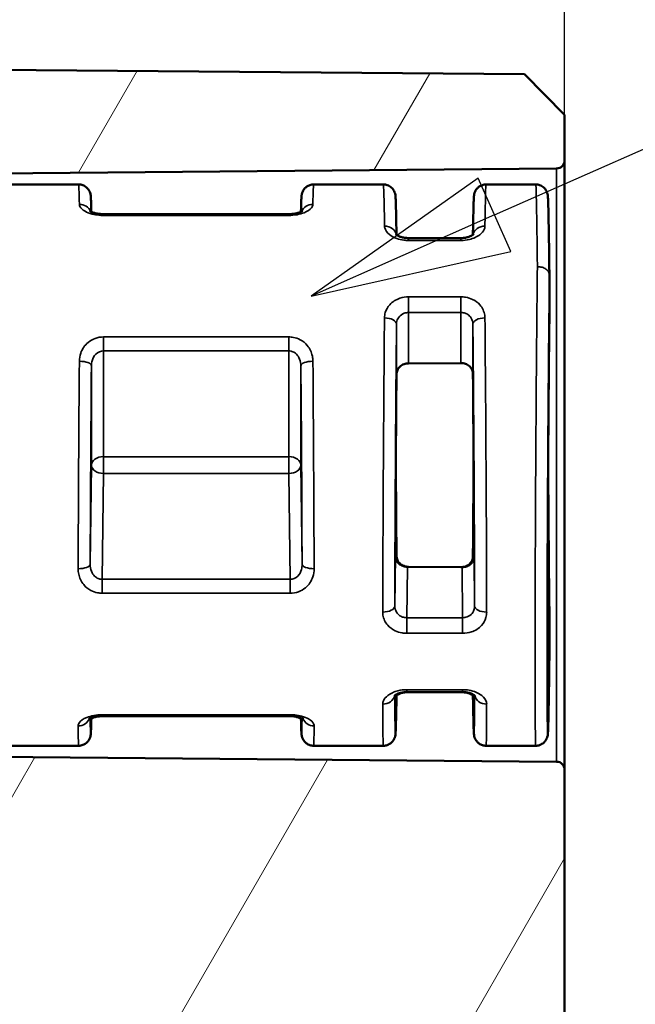
# Model space of a CAD drawing. Units: millimetres. Extents: x 32 to 1176, y 12 to 830.
# Drawn here: x 950 to 966, y 675 to 700 of the extents above; entities that cross this region are included whole.
import ezdxf

# ---------------------------------------------------------------- set-up
doc = ezdxf.new("R2010")
doc.units = ezdxf.units.MM
doc.header["$LTSCALE"] = 2
for name, color, linetype, lineweight in [('Bemaßung (ISO)', 7, 'Continuous', 25), ('Schraffur (ISO)', 7, 'Continuous', 18), ('Sichtbar (ISO)', 7, 'Continuous', 50), ('Sichtbar schmal (ISO)', 7, 'Continuous', 35), ('Symbol (ISO)', 7, 'Continuous', 25)]:
    doc.layers.add(name, color=color, linetype=linetype, lineweight=lineweight)
doc.styles.add('Notiztext (DIN)', font='isocpeur.ttf')
doc.dimstyles.new('Standard (DIN)', dxfattribs={"dimscale": 2, "dimtxt": 3.5, "dimasz": 2.5, "dimexe": 3.175, "dimexo": 0.8, "dimgap": 0.8, "dimtad": 1, "dimrnd": 1e-08, "dimtxsty": 'Notiztext (DIN)', "dimcen": 0.09, "dimdle": 10, "dimclrd": 256, "dimclre": 256, "dimclrt": 256, "dimadec": 0, "dimazin": 0, "dimtfac": 1, "dimtmove": 0, "dimatfit": 3, "dimfxl": 1, "dimtolj": 1, "dimtzin": 0, "dimlwd": -1, "dimlwe": -1, "dimarcsym": 0})

# ---------------------------------------------------------------- blocks, each defined once
blk = doc.blocks.new('*D60')
at = {"layer": 'Bemaßung (ISO)', "transparency": 16777216}
for p, q in [((799.011, 697.817), (799.011, 750.093)), ((964.011, 682.923), (964.011, 750.093)), ((804.011, 743.743), (959.011, 743.743))]:
    blk.add_line(p, q, dxfattribs=at)
for points in [[(804.011, 744.576), (804.011, 742.91), (799.011, 743.743)], [(959.011, 744.576), (959.011, 742.91), (964.011, 743.743)]]:
    blk.add_solid(points, dxfattribs=at)
at = {"layer": 'Defpoints', "color": 0, "transparency": 16777216}
for p in [(964.011, 743.743), (799.011, 696.217), (964.011, 681.323)]:
    blk.add_point(p, dxfattribs=at)
at = {"layer": 'Bemaßung (ISO)', "transparency": 16777216, "insert": (875.561, 752.343), "char_height": 7, "attachment_point": 1, "style": 'Notiztext (DIN)'}
blk.add_mtext('\\A1;130', dxfattribs=at)
blk = doc.blocks.new('*D61')
at = {"layer": 'Bemaßung (ISO)', "transparency": 16777216}
for p, q in [((934.011, 698.035), (934.011, 722.785)), ((964.011, 682.923), (964.011, 722.785)), ((959.011, 716.435), (939.011, 716.435))]:
    blk.add_line(p, q, dxfattribs=at)
for points in [[(939.011, 717.269), (939.011, 715.602), (934.011, 716.435)], [(959.011, 717.269), (959.011, 715.602), (964.011, 716.435)]]:
    blk.add_solid(points, dxfattribs=at)
at = {"layer": 'Defpoints', "color": 0, "transparency": 16777216}
for p in [(934.011, 716.435), (934.011, 696.435), (964.011, 681.323)]:
    blk.add_point(p, dxfattribs=at)
at = {"layer": 'Bemaßung (ISO)', "transparency": 16777216, "insert": (944.811, 725.035), "char_height": 7, "attachment_point": 1, "style": 'Notiztext (DIN)'}
blk.add_mtext('\\A1;30', dxfattribs=at)
blk = doc.blocks.new('Führungslinientext3')
at = {"layer": 'Symbol (ISO)'}
for p, q in [((481.133, 347.581), (507.508, 359.263)), ((480.93, 348.038), (478.847, 346.569)), ((481.335, 347.124), (480.93, 348.038)), ((481.133, 347.581), (478.847, 346.569)), ((478.847, 346.569), (481.335, 347.124))]:
    blk.add_line(p, q, dxfattribs=at)
at = {"layer": 'Symbol (ISO)', "flags": 128}
blk.add_lwpolyline([(480.93, 348.038), (478.847, 346.569), (481.335, 347.124), (480.93, 348.038)], dxfattribs=at)
at = {"layer": 'Symbol (ISO)'}
blk.add_solid([(480.93, 348.038), (478.847, 346.569), (481.335, 347.124), (480.93, 348.038)], dxfattribs=at)

msp = doc.modelspace()

# ---------------------------------------------------------------- hatches: boundary and pattern name
at = {"layer": 'Schraffur (ISO)'}
h = msp.add_hatch(dxfattribs=at)
h.set_pattern_fill('ANSI31', color=256, scale=50.8, angle=15, style=0)
h.set_pattern_definition([(60, (0, 0), (-5.49926, 3.175002), [])])
edge = h.paths.add_edge_path()
edge.add_line((934.011, 698.421), (934.011, 696.435))
edge.add_ellipse((934.311, 696.435), major_axis=(0, -0.3), ratio=1, start_angle=270, end_angle=359.5)
edge.add_line((934.309, 696.135), (938.217, 696.101))
edge.add_spline(control_points=[(938.217, 696.101), (938.252, 696.101), (938.286, 696.094), (938.352, 696.07), (938.382, 696.052), (938.439, 696.004), (938.463, 695.974), (938.499, 695.904), (938.51, 695.867), (938.514, 695.828)], knot_values=[-0.044358, -0.044358, -0.044358, -0.044358, -0.033829, -0.033829, -0.023391, -0.023391, -0.011646, -0.011646, 0, 0, 0, 0], degree=3, periodic=0)
edge.add_ellipse((938.811, 695.882), major_axis=(0, -0.424), ratio=0.707107, start_angle=280.2737, end_angle=360.3536)
edge.add_line((938.814, 695.458), (941.813, 695.495))
edge.add_ellipse((941.811, 695.778), major_axis=(0, -0.283), ratio=0.707107, start_angle=0.3536, end_angle=90)
edge.add_line((942.011, 695.778), (942.011, 695.931))
edge.add_ellipse((942.211, 695.931), major_axis=(0, 0.2), ratio=1, start_angle=0.5, end_angle=90, ccw=False)
edge.add_line((942.209, 696.131), (963.813, 696.319))
edge.add_ellipse((963.811, 696.519), major_axis=(0.2, 0.002), ratio=1, start_angle=270, end_angle=359.5)
edge.add_line((964.011, 696.519), (964.011, 697.659))
edge.add_line((964.011, 697.659), (963.011, 698.668))
edge.add_line((963.011, 698.668), (934.511, 698.917))
edge.add_line((934.511, 698.917), (934.011, 698.421))
edge = h.paths.add_edge_path()
edge.add_line((964.011, 417.186), (960.011, 417.186))
edge.add_line((960.011, 417.186), (960.011, 307.831))
edge.add_ellipse((958.011, 307.831), major_axis=(0, -2), ratio=1, start_angle=0.5, end_angle=90, ccw=False)
edge.add_line((958.029, 305.831), (931.309, 305.597))
edge.add_ellipse((931.311, 305.297), major_axis=(-0.3, -0.003), ratio=1, start_angle=270, end_angle=359.5)
edge.add_line((931.011, 305.297), (931.011, 304.745))
edge.add_ellipse((931.311, 304.745), major_axis=(0, -0.3), ratio=1, start_angle=270, end_angle=359.5)
edge.add_line((931.309, 304.445), (935.524, 304.408))
edge.add_line((935.524, 304.408), (940.024, 304.369))
edge.add_ellipse((940.011, 302.869), major_axis=(1.5, -0.013), ratio=1, start_angle=0.5, end_angle=90, ccw=False)
edge.add_line((941.511, 302.869), (941.511, 301.673))
edge.add_ellipse((940.011, 301.673), major_axis=(0, -1.5), ratio=1, start_angle=0.5, end_angle=90, ccw=False)
edge.add_line((940.024, 300.174), (935.524, 300.134))
edge.add_line((935.524, 300.134), (934.309, 300.124))
edge.add_ellipse((934.311, 299.824), major_axis=(-0.3, -0.003), ratio=1, start_angle=270, end_angle=359.5)
edge.add_line((934.011, 299.824), (934.011, 299.421))
edge.add_line((934.011, 299.421), (934.511, 298.925))
edge.add_line((934.511, 298.925), (940.511, 298.978))
edge.add_line((940.511, 298.978), (945.511, 302.486))
edge.add_line((945.511, 302.486), (945.511, 302.487))
edge.add_line((945.511, 302.487), (963.011, 302.639))
edge.add_line((963.011, 302.639), (964.011, 303.648))
edge.add_line((964.011, 303.648), (964.011, 417.186))
edge = h.paths.add_edge_path()
edge.add_line((964.011, 629.662), (960.011, 629.662))
edge.add_line((960.011, 629.662), (960.011, 672.662))
edge.add_ellipse((958.011, 672.662), major_axis=(2, -0.017), ratio=1, start_angle=0.5, end_angle=90)
edge.add_line((958.029, 674.661), (931.309, 674.895))
edge.add_ellipse((931.311, 675.195), major_axis=(0, -0.3), ratio=1, start_angle=270, end_angle=359.5, ccw=False)
edge.add_line((931.011, 675.195), (931.011, 675.747))
edge.add_ellipse((931.311, 675.747), major_axis=(-0.3, -0.003), ratio=1, start_angle=270, end_angle=359.5, ccw=False)
edge.add_line((931.309, 676.047), (935.524, 676.084))
edge.add_line((935.524, 676.084), (940.024, 676.124))
edge.add_ellipse((940.011, 677.623), major_axis=(0, -1.5), ratio=1, start_angle=0.5, end_angle=90)
edge.add_line((941.511, 677.623), (941.511, 678.819))
edge.add_ellipse((940.011, 678.819), major_axis=(1.5, -0.013), ratio=1, start_angle=0.5, end_angle=90)
edge.add_line((940.024, 680.319), (935.524, 680.358))
edge.add_line((935.524, 680.358), (934.309, 680.368))
edge.add_ellipse((934.311, 680.668), major_axis=(0, -0.3), ratio=1, start_angle=270, end_angle=359.5, ccw=False)
edge.add_line((934.011, 680.668), (934.011, 681.407))
edge.add_ellipse((934.311, 681.407), major_axis=(-0.3, -0.003), ratio=1, start_angle=270, end_angle=359.5, ccw=False)
edge.add_line((934.309, 681.707), (938.217, 681.741))
edge.add_spline(control_points=[(938.217, 681.741), (938.256, 681.741), (938.294, 681.749), (938.366, 681.779), (938.399, 681.801), (938.451, 681.854), (938.472, 681.882), (938.501, 681.946), (938.51, 681.979), (938.514, 682.014)], knot_values=[-0.044362, -0.044362, -0.044362, -0.044362, -0.032645, -0.032645, -0.020929, -0.020929, -0.01046, -0.01046, 0, 0, 0, 0], degree=3, periodic=0)
edge.add_ellipse((938.811, 681.96), major_axis=(0, 0.424), ratio=0.707107, start_angle=359.6464, end_angle=439.7263, ccw=False)
edge.add_line((938.814, 682.384), (941.813, 682.347))
edge.add_ellipse((941.811, 682.065), major_axis=(0, 0.283), ratio=0.707107, start_angle=270, end_angle=359.6464, ccw=False)
edge.add_line((942.011, 682.065), (942.011, 681.911))
edge.add_ellipse((942.211, 681.911), major_axis=(-0.2, 0.002), ratio=1, start_angle=0.5, end_angle=90)
edge.add_line((942.209, 681.711), (963.813, 681.523))
edge.add_ellipse((963.811, 681.323), major_axis=(0, 0.2), ratio=1, start_angle=270, end_angle=359.5, ccw=False)
edge.add_line((964.011, 681.323), (964.011, 629.662))
h.paths.add_polyline_path([(964.011, 417.186), (960.011, 417.186), (960.011, 629.662), (964.011, 629.662)])

# ---------------------------------------------------------------- linework, layer by layer
at = {"layer": 'Sichtbar (ISO)'}
for p, q in [((963.011, 698.668), (934.511, 698.917)), ((964.011, 697.659), (963.011, 698.668)), ((964.011, 696.519), (964.011, 697.659)), ((964.011, 681.323), (964.011, 696.519)), ((942.209, 696.131), (963.813, 696.319)), ((951.892, 695.921), (950.053, 695.921)), ((959.492, 695.921), (957.753, 695.921)), ((963.292, 695.921), (962.053, 695.921)), ((952.51, 695.182), (957.134, 695.182)), ((960.12, 694.584), (961.425, 694.584)), ((963.59, 693.769), (963.59, 693.769)), ((963.633, 692.702), (963.633, 693.659)), ((960.12, 691.459), (961.425, 691.467)), ((961.454, 686.375), (960.091, 686.384)), ((963.633, 684.183), (963.633, 685.14)), ((960.075, 683.258), (961.469, 683.258)), ((952.478, 682.66), (957.167, 682.66)), ((951.892, 681.921), (950.053, 681.921)), ((959.492, 681.921), (957.753, 681.921)), ((963.292, 681.921), (962.053, 681.921)), ((963.813, 681.523), (942.209, 681.711)), ((964.011, 629.662), (964.011, 681.323))]:
    msp.add_line(p, q, dxfattribs=at)
for centre, start, end in [((963.811, 696.519), 270.5, 0), ((963.811, 681.323), 0, 89.5)]:
    msp.add_arc(centre, 0.2, start, end, dxfattribs=at)
for centre, major_axis, start_param, end_param in [((959.833, 688.921), (-0.031, -5.017), 4.244544, 5.179844), ((961.711, 688.921), (-0.031, 5.033), 4.243829, 5.181496), ((959.833, 688.921), (-0.031, 5.017), 1.570704, 2.038642), ((961.711, 688.921), (-0.031, -5.033), 1.101689, 1.570781)]:
    msp.add_ellipse(centre, major_axis=major_axis, ratio=0.006171, start_param=start_param, end_param=end_param, dxfattribs=at)
for points, knots in [([(952.208, 695.239), (952.208, 695.268), (952.207, 695.297), (952.205, 695.374), (952.204, 695.419), (952.201, 695.498), (952.2, 695.531), (952.197, 695.586), (952.196, 695.607), (952.193, 695.638), (952.193, 695.647), (952.188, 695.676), (952.187, 695.686), (952.174, 695.725), (952.169, 695.739), (952.149, 695.777), (952.138, 695.796), (952.096, 695.843), (952.068, 695.869), (951.994, 695.905), (951.957, 695.917), (951.909, 695.921), (951.901, 695.921), (951.892, 695.921)], [-1.1280771, -1.1280771, -1.1280771, -1.1280771, -1.088588, -1.088588, -1.0127906, -1.0127906, -0.9369931, -0.9369931, -0.8611956, -0.8611956, -0.8232969, -0.8232969, -0.8043475, -0.8043475, -0.7970852, -0.7970852, -0.7922732, -0.7922732, -0.788383, -0.788383, -0.7859321, -0.7859321, -0.7853982, -0.7853982, -0.7853982, -0.7853982]), ([(957.753, 695.921), (957.72, 695.921), (957.688, 695.916), (957.63, 695.897), (957.604, 695.883), (957.558, 695.852), (957.54, 695.834), (957.509, 695.798), (957.499, 695.782), (957.482, 695.753), (957.477, 695.741), (957.469, 695.72), (957.466, 695.711), (957.461, 695.693), (957.459, 695.685), (957.455, 695.665), (957.454, 695.657), (957.449, 695.624), (957.449, 695.608), (957.446, 695.559), (957.445, 695.53), (957.442, 695.459), (957.441, 695.418), (957.439, 695.331), (957.437, 695.287), (957.436, 695.239)], [0.7853982, 0.7853982, 0.7853982, 0.7853982, 0.7873915, 0.7873915, 0.7895946, 0.7895946, 0.7924543, 0.7924543, 0.7964046, 0.7964046, 0.801125, 0.801125, 0.8068762, 0.8068762, 0.8159068, 0.8159068, 0.836553, 0.836553, 0.9123504, 0.9123504, 0.9881479, 0.9881479, 1.0639454, 1.0639454, 1.1280741, 1.1280741, 1.1280741, 1.1280741]), ([(959.819, 694.667), (959.817, 694.782), (959.815, 694.888), (959.812, 695.089), (959.81, 695.183), (959.806, 695.345), (959.804, 695.413), (959.8, 695.524), (959.798, 695.566), (959.795, 695.615), (959.794, 695.628), (959.791, 695.655), (959.791, 695.663), (959.784, 695.692), (959.782, 695.7), (959.777, 695.717), (959.775, 695.723), (959.767, 695.742), (959.761, 695.757), (959.736, 695.796), (959.721, 695.819), (959.667, 695.867), (959.634, 695.89), (959.559, 695.915), (959.526, 695.921), (959.492, 695.921)], [-1.3270518, -1.3270518, -1.3270518, -1.3270518, -1.2271964, -1.2271964, -1.1167468, -1.1167468, -1.0062973, -1.0062973, -0.8958477, -0.8958477, -0.8406229, -0.8406229, -0.8130106, -0.8130106, -0.8050686, -0.8050686, -0.801213, -0.801213, -0.7954306, -0.7954306, -0.7908373, -0.7908373, -0.7874886, -0.7874886, -0.7853982, -0.7853982, -0.7853982, -0.7853982]), ([(962.053, 695.921), (962.02, 695.921), (961.988, 695.916), (961.93, 695.897), (961.904, 695.883), (961.858, 695.852), (961.84, 695.834), (961.809, 695.798), (961.799, 695.782), (961.782, 695.753), (961.777, 695.741), (961.769, 695.72), (961.766, 695.711), (961.761, 695.693), (961.759, 695.685), (961.755, 695.665), (961.754, 695.657), (961.748, 695.613), (961.748, 695.591), (961.744, 695.508), (961.742, 695.454), (961.738, 695.32), (961.736, 695.241), (961.732, 695.057), (961.73, 694.952), (961.727, 694.782), (961.726, 694.726), (961.725, 694.667)], [0.7853982, 0.7853982, 0.7853982, 0.7853982, 0.7873915, 0.7873915, 0.7895946, 0.7895946, 0.7924543, 0.7924543, 0.7964046, 0.7964046, 0.801125, 0.801125, 0.8068762, 0.8068762, 0.8159068, 0.8159068, 0.836553, 0.836553, 0.9447815, 0.9447815, 1.055231, 1.055231, 1.1656806, 1.1656806, 1.2761301, 1.2761301, 1.3270468, 1.3270468, 1.3270468, 1.3270468]), ([(963.633, 693.661), (963.63, 693.909), (963.627, 694.138), (963.621, 694.551), (963.618, 694.736), (963.612, 695.055), (963.609, 695.191), (963.604, 695.41), (963.601, 695.493), (963.597, 695.581), (963.596, 695.604), (963.593, 695.636), (963.593, 695.646), (963.588, 695.673), (963.588, 695.683), (963.577, 695.717), (963.575, 695.723), (963.567, 695.743), (963.561, 695.757), (963.536, 695.797), (963.521, 695.819), (963.467, 695.867), (963.434, 695.89), (963.359, 695.915), (963.326, 695.921), (963.292, 695.921)], [-1.5711849, -1.5711849, -1.5711849, -1.5711849, -1.4140276, -1.4140276, -1.2568702, -1.2568702, -1.0997129, -1.0997129, -0.9425555, -0.9425555, -0.8639768, -0.8639768, -0.8246875, -0.8246875, -0.8050428, -0.8050428, -0.8011956, -0.8011956, -0.7954195, -0.7954195, -0.7908277, -0.7908277, -0.7874828, -0.7874828, -0.7853982, -0.7853982, -0.7853982, -0.7853982]), ([(952.51, 695.182), (952.474, 695.182), (952.437, 695.184), (952.367, 695.192), (952.334, 695.198), (952.276, 695.213), (952.25, 695.221), (952.209, 695.237), (952.194, 695.245), (952.176, 695.256), (952.172, 695.26), (952.172, 695.26)], [0, 0, 0, 0, 0.01449644, 0.01449644, 0.02895921, 0.02895921, 0.04319427, 0.04319427, 0.05667137, 0.05667137, 0.06838675, 0.06838675, 0.06838675, 0.06838675]), ([(957.473, 695.26), (957.473, 695.26), (957.472, 695.259), (957.466, 695.255), (957.458, 695.25), (957.434, 695.237), (957.416, 695.229), (957.372, 695.214), (957.345, 695.206), (957.284, 695.194), (957.25, 695.188), (957.189, 695.183), (957.161, 695.182), (957.134, 695.182)], [0.02884922, 0.02884922, 0.02884922, 0.02884922, 0.03448911, 0.03448911, 0.04574033, 0.04574033, 0.05839809, 0.05839809, 0.07218779, 0.07218779, 0.08652146, 0.08652146, 0.09723626, 0.09723626, 0.09723626, 0.09723626]), ([(960.12, 694.584), (960.086, 694.584), (960.052, 694.586), (959.987, 694.596), (959.957, 694.603), (959.904, 694.62), (959.881, 694.63), (959.845, 694.648), (959.831, 694.658), (959.813, 694.671), (959.809, 694.677), (959.808, 694.678), (959.808, 694.678), (959.808, 694.678)], [0, 0, 0, 0, 0.01464907, 0.01464907, 0.02916875, 0.02916875, 0.04325121, 0.04325121, 0.05653894, 0.05653894, 0.06895782, 0.06895782, 0.07110017, 0.07110017, 0.07110017, 0.07110017]), ([(961.737, 694.678), (961.737, 694.678), (961.736, 694.676), (961.727, 694.668), (961.719, 694.661), (961.693, 694.645), (961.677, 694.636), (961.635, 694.618), (961.61, 694.61), (961.553, 694.595), (961.522, 694.59), (961.468, 694.585), (961.446, 694.584), (961.425, 694.584)], [0.02361757, 0.02361757, 0.02361757, 0.02361757, 0.03238086, 0.03238086, 0.0446068, 0.0446068, 0.05742042, 0.05742042, 0.07108714, 0.07108714, 0.08538036, 0.08538036, 0.09471883, 0.09471883, 0.09471883, 0.09471883]), ([(963.597, 683.611), (963.597, 683.611), (963.597, 683.612), (963.597, 683.618), (963.595, 683.654), (963.593, 683.757), (963.592, 683.833), (963.59, 684.026), (963.589, 684.146), (963.588, 684.427), (963.587, 684.587), (963.587, 684.944), (963.587, 685.141), (963.587, 685.565), (963.587, 685.792), (963.588, 686.271), (963.589, 686.523), (963.591, 687.045), (963.592, 687.315), (963.594, 687.868), (963.596, 688.149), (963.599, 688.717), (963.601, 689.003), (963.605, 689.571), (963.607, 689.854), (963.611, 690.409), (963.613, 690.682), (963.618, 691.209), (963.62, 691.464), (963.624, 691.887), (963.626, 692.061), (963.63, 692.393), (963.632, 692.551), (963.633, 692.7)], [-0.715358, -0.715358, -0.715358, -0.715358, -0.706067, -0.706067, -0.571275, -0.571275, -0.421824, -0.421824, -0.264105, -0.264105, -0.104892, -0.104892, 0.054746, 0.054746, 0.214546, 0.214546, 0.37442, 0.37442, 0.534332, 0.534332, 0.694265, 0.694265, 0.854207, 0.854207, 1.014152, 1.014152, 1.174092, 1.174092, 1.334016, 1.334016, 1.452614, 1.452614, 1.571213, 1.571213, 1.571213, 1.571213]), ([(959.82, 691.184), (959.82, 691.219), (959.828, 691.256), (959.859, 691.324), (959.882, 691.356), (959.936, 691.404), (959.97, 691.424), (960.043, 691.452), (960.082, 691.459), (960.12, 691.459)], [0.04684584, 0.04684584, 0.04684584, 0.04684584, 0.05853461, 0.05853461, 0.07041089, 0.07041089, 0.08167677, 0.08167677, 0.09287434, 0.09287434, 0.09287434, 0.09287434]), ([(961.425, 691.467), (961.425, 691.467), (961.425, 691.467), (961.426, 691.467), (961.464, 691.467), (961.504, 691.461), (961.578, 691.433), (961.611, 691.413), (961.665, 691.364), (961.688, 691.333), (961.717, 691.266), (961.725, 691.23), (961.725, 691.196)], [-0.00006815, -0.00006815, -0.00006815, -0.00006815, 0, 0, 0, 0.01139112, 0.01139112, 0.02278225, 0.02278225, 0.03451603, 0.03451603, 0.0458859, 0.0458859, 0.0458859, 0.0458859]), ([(963.6, 688.921), (963.601, 688.799), (963.602, 688.677), (963.605, 688.271), (963.607, 687.988), (963.611, 687.433), (963.613, 687.161), (963.618, 686.633), (963.62, 686.378), (963.624, 685.955), (963.626, 685.781), (963.63, 685.449), (963.632, 685.291), (963.633, 685.142)], [0.7856906, 0.7856906, 0.7856906, 0.7856906, 0.8542072, 0.8542072, 1.0141519, 1.0141519, 1.1740916, 1.1740916, 1.334016, 1.334016, 1.4526144, 1.4526144, 1.5712128, 1.5712128, 1.5712128, 1.5712128]), ([(960.091, 686.384), (960.054, 686.384), (960.014, 686.391), (959.941, 686.418), (959.908, 686.438), (959.854, 686.487), (959.83, 686.518), (959.799, 686.587), (959.792, 686.625), (959.792, 686.66), (959.792, 686.661), (959.792, 686.661)], [0.09308395, 0.09308395, 0.09308395, 0.09308395, 0.10427286, 0.10427286, 0.11553008, 0.11553008, 0.12739828, 0.12739828, 0.13926647, 0.13926647, 0.13935268, 0.13935268, 0.13935268, 0.13935268]), ([(959.82, 686.658), (959.82, 686.623), (959.828, 686.586), (959.859, 686.518), (959.882, 686.486), (959.936, 686.438), (959.97, 686.418), (960.043, 686.39), (960.082, 686.384), (960.12, 686.383)], [0.04684584, 0.04684584, 0.04684584, 0.04684584, 0.05853461, 0.05853461, 0.07041089, 0.07041089, 0.08167677, 0.08167677, 0.09287434, 0.09287434, 0.09287434, 0.09287434]), ([(961.425, 686.375), (961.425, 686.375), (961.425, 686.375), (961.426, 686.375), (961.464, 686.375), (961.504, 686.381), (961.578, 686.409), (961.611, 686.429), (961.665, 686.478), (961.688, 686.509), (961.717, 686.576), (961.725, 686.612), (961.725, 686.646)], [-0.00006815, -0.00006815, -0.00006815, -0.00006815, 0, 0, 0, 0.01139112, 0.01139112, 0.02278225, 0.02278225, 0.03451603, 0.03451603, 0.0458859, 0.0458859, 0.0458859, 0.0458859]), ([(961.753, 686.648), (961.753, 686.613), (961.746, 686.576), (961.716, 686.509), (961.693, 686.477), (961.64, 686.429), (961.607, 686.408), (961.533, 686.381), (961.492, 686.375), (961.454, 686.375), (961.454, 686.375), (961.454, 686.375), (961.454, 686.375)], [-0.04612921, -0.04612921, -0.04612921, -0.04612921, -0.03449419, -0.03449419, -0.02276837, -0.02276837, -0.01138418, -0.01138418, 0, 0, 0, 0.00006817, 0.00006817, 0.00006817, 0.00006817]), ([(963.633, 684.182), (963.63, 683.933), (963.627, 683.704), (963.621, 683.291), (963.618, 683.106), (963.612, 682.787), (963.609, 682.651), (963.604, 682.432), (963.601, 682.349), (963.597, 682.261), (963.596, 682.238), (963.593, 682.206), (963.593, 682.196), (963.588, 682.169), (963.588, 682.159), (963.577, 682.125), (963.575, 682.119), (963.567, 682.1), (963.561, 682.085), (963.536, 682.046), (963.521, 682.023), (963.467, 681.975), (963.434, 681.952), (963.359, 681.927), (963.326, 681.921), (963.292, 681.921)], [-1.5711889, -1.5711889, -1.5711889, -1.5711889, -1.4140308, -1.4140308, -1.2568726, -1.2568726, -1.0997145, -1.0997145, -0.9425563, -0.9425563, -0.8639772, -0.8639772, -0.8246877, -0.8246877, -0.8050429, -0.8050429, -0.8011957, -0.8011957, -0.7954195, -0.7954195, -0.7908277, -0.7908277, -0.7874828, -0.7874828, -0.7853982, -0.7853982, -0.7853982, -0.7853982]), ([(959.764, 683.164), (959.764, 683.164), (959.766, 683.166), (959.774, 683.174), (959.782, 683.181), (959.807, 683.197), (959.824, 683.206), (959.865, 683.224), (959.89, 683.232), (959.946, 683.246), (959.977, 683.252), (960.031, 683.257), (960.053, 683.258), (960.075, 683.258)], [0.02432406, 0.02432406, 0.02432406, 0.02432406, 0.03292507, 0.03292507, 0.04510372, 0.04510372, 0.05785388, 0.05785388, 0.07146074, 0.07146074, 0.08571267, 0.08571267, 0.09520721, 0.09520721, 0.09520721, 0.09520721]), ([(960.12, 683.258), (960.086, 683.258), (960.052, 683.256), (959.987, 683.246), (959.957, 683.239), (959.904, 683.222), (959.881, 683.212), (959.845, 683.194), (959.831, 683.185), (959.821, 683.177), (959.82, 683.176), (959.819, 683.175)], [0, 0, 0, 0, 0.01464907, 0.01464907, 0.02916875, 0.02916875, 0.04325121, 0.04325121, 0.05653894, 0.05653894, 0.05792232, 0.05792232, 0.05792232, 0.05792232]), ([(961.725, 683.175), (961.721, 683.179), (961.714, 683.184), (961.693, 683.197), (961.677, 683.206), (961.635, 683.224), (961.61, 683.233), (961.553, 683.247), (961.522, 683.252), (961.468, 683.257), (961.446, 683.258), (961.425, 683.258)], [0.03678848, 0.03678848, 0.03678848, 0.03678848, 0.0446068, 0.0446068, 0.05742042, 0.05742042, 0.07108714, 0.07108714, 0.08538036, 0.08538036, 0.09471883, 0.09471883, 0.09471883, 0.09471883]), ([(961.469, 683.258), (961.503, 683.258), (961.537, 683.256), (961.601, 683.246), (961.632, 683.239), (961.685, 683.222), (961.708, 683.213), (961.744, 683.194), (961.757, 683.185), (961.775, 683.171), (961.779, 683.166), (961.78, 683.165), (961.78, 683.164), (961.78, 683.164)], [0, 0, 0, 0, 0.01465057, 0.01465057, 0.02914735, 0.02914735, 0.04318487, 0.04318487, 0.05641508, 0.05641508, 0.06878069, 0.06878069, 0.07088209, 0.07088209, 0.07088209, 0.07088209]), ([(959.82, 683.204), (959.818, 683.077), (959.816, 682.962), (959.812, 682.753), (959.81, 682.659), (959.806, 682.497), (959.804, 682.429), (959.8, 682.318), (959.798, 682.276), (959.795, 682.227), (959.794, 682.214), (959.791, 682.187), (959.791, 682.179), (959.784, 682.15), (959.782, 682.142), (959.777, 682.125), (959.775, 682.119), (959.767, 682.1), (959.761, 682.085), (959.736, 682.046), (959.721, 682.023), (959.667, 681.976), (959.634, 681.952), (959.559, 681.927), (959.526, 681.921), (959.492, 681.921)], [-1.3352004, -1.3352004, -1.3352004, -1.3352004, -1.2271964, -1.2271964, -1.1167468, -1.1167468, -1.0062973, -1.0062973, -0.8958477, -0.8958477, -0.8406229, -0.8406229, -0.8130106, -0.8130106, -0.8050686, -0.8050686, -0.801213, -0.801213, -0.7954306, -0.7954306, -0.7908373, -0.7908373, -0.7874886, -0.7874886, -0.7853982, -0.7853982, -0.7853982, -0.7853982]), ([(962.053, 681.921), (962.02, 681.921), (961.988, 681.927), (961.93, 681.945), (961.904, 681.959), (961.858, 681.99), (961.84, 682.008), (961.809, 682.044), (961.799, 682.06), (961.782, 682.089), (961.777, 682.101), (961.769, 682.123), (961.766, 682.131), (961.761, 682.149), (961.759, 682.157), (961.755, 682.177), (961.754, 682.185), (961.748, 682.229), (961.748, 682.252), (961.744, 682.334), (961.742, 682.388), (961.738, 682.522), (961.736, 682.601), (961.732, 682.785), (961.73, 682.89), (961.727, 683.069), (961.726, 683.135), (961.725, 683.204)], [0.7853982, 0.7853982, 0.7853982, 0.7853982, 0.7873915, 0.7873915, 0.7895946, 0.7895946, 0.7924543, 0.7924543, 0.7964046, 0.7964046, 0.801125, 0.801125, 0.8068762, 0.8068762, 0.8159068, 0.8159068, 0.836553, 0.836553, 0.9447815, 0.9447815, 1.055231, 1.055231, 1.1656806, 1.1656806, 1.2761301, 1.2761301, 1.3352039, 1.3352039, 1.3352039, 1.3352039]), ([(952.209, 682.617), (952.208, 682.582), (952.207, 682.549), (952.205, 682.468), (952.204, 682.423), (952.201, 682.345), (952.2, 682.312), (952.197, 682.256), (952.196, 682.235), (952.193, 682.204), (952.193, 682.195), (952.188, 682.166), (952.187, 682.156), (952.174, 682.117), (952.169, 682.103), (952.149, 682.065), (952.138, 682.046), (952.096, 681.999), (952.068, 681.973), (951.994, 681.937), (951.957, 681.926), (951.909, 681.921), (951.901, 681.921), (951.892, 681.921)], [-1.1339936, -1.1339936, -1.1339936, -1.1339936, -1.088588, -1.088588, -1.0127906, -1.0127906, -0.9369931, -0.9369931, -0.8611956, -0.8611956, -0.8232969, -0.8232969, -0.8043475, -0.8043475, -0.7970852, -0.7970852, -0.7922732, -0.7922732, -0.788383, -0.788383, -0.7859321, -0.7859321, -0.7853982, -0.7853982, -0.7853982, -0.7853982]), ([(952.141, 682.583), (952.141, 682.583), (952.142, 682.584), (952.147, 682.588), (952.155, 682.593), (952.179, 682.605), (952.196, 682.613), (952.239, 682.628), (952.266, 682.636), (952.326, 682.648), (952.36, 682.653), (952.422, 682.659), (952.45, 682.66), (952.478, 682.66)], [0.02968473, 0.02968473, 0.02968473, 0.02968473, 0.03507827, 0.03507827, 0.04623938, 0.04623938, 0.05877872, 0.05877872, 0.07245416, 0.07245416, 0.08670683, 0.08670683, 0.0977132, 0.0977132, 0.0977132, 0.0977132]), ([(952.51, 682.66), (952.474, 682.66), (952.437, 682.658), (952.367, 682.65), (952.334, 682.644), (952.276, 682.629), (952.25, 682.621), (952.221, 682.61), (952.215, 682.607), (952.208, 682.604)], [0, 0, 0, 0, 0.01449644, 0.01449644, 0.02895921, 0.02895921, 0.04319427, 0.04319427, 0.048445, 0.048445, 0.048445, 0.048445]), ([(957.436, 682.604), (957.425, 682.609), (957.411, 682.615), (957.372, 682.628), (957.345, 682.636), (957.284, 682.649), (957.25, 682.654), (957.189, 682.659), (957.161, 682.66), (957.134, 682.66)], [0.04879043, 0.04879043, 0.04879043, 0.04879043, 0.05839809, 0.05839809, 0.07218779, 0.07218779, 0.08652146, 0.08652146, 0.09723626, 0.09723626, 0.09723626, 0.09723626]), ([(957.167, 682.66), (957.204, 682.66), (957.24, 682.658), (957.31, 682.65), (957.343, 682.644), (957.401, 682.629), (957.426, 682.621), (957.466, 682.605), (957.481, 682.597), (957.499, 682.586), (957.504, 682.583), (957.504, 682.583)], [0, 0, 0, 0, 0.01449784, 0.01449784, 0.02891527, 0.02891527, 0.04306542, 0.04306542, 0.05643807, 0.05643807, 0.06802697, 0.06802697, 0.06802697, 0.06802697]), ([(957.753, 681.921), (957.72, 681.921), (957.688, 681.927), (957.63, 681.945), (957.604, 681.959), (957.558, 681.99), (957.54, 682.008), (957.509, 682.044), (957.499, 682.06), (957.482, 682.089), (957.477, 682.101), (957.469, 682.123), (957.466, 682.131), (957.461, 682.149), (957.459, 682.157), (957.455, 682.177), (957.454, 682.185), (957.449, 682.218), (957.449, 682.234), (957.446, 682.283), (957.445, 682.312), (957.442, 682.383), (957.441, 682.424), (957.439, 682.515), (957.437, 682.563), (957.436, 682.617)], [0.7853982, 0.7853982, 0.7853982, 0.7853982, 0.7873915, 0.7873915, 0.7895946, 0.7895946, 0.7924543, 0.7924543, 0.7964046, 0.7964046, 0.801125, 0.801125, 0.8068762, 0.8068762, 0.8159068, 0.8159068, 0.836553, 0.836553, 0.9123504, 0.9123504, 0.9881479, 0.9881479, 1.0639454, 1.0639454, 1.1339929, 1.1339929, 1.1339929, 1.1339929])]:
    msp.add_open_spline(points, degree=3, knots=knots, dxfattribs=at)
for points in [[(963.633, 693.661), (963.633, 693.66), (963.633, 693.659), (963.633, 693.659)], [(963.633, 692.702), (963.633, 692.702), (963.633, 692.701), (963.633, 692.7)], [(963.633, 685.14), (963.633, 685.141), (963.633, 685.141), (963.633, 685.142)], [(963.633, 684.183), (963.633, 684.183), (963.633, 684.182), (963.633, 684.182)]]:
    msp.add_open_spline(points, degree=3, dxfattribs=at)
at = {"layer": 'Sichtbar schmal (ISO)'}
for p, q in [((963.813, 696.319), (963.813, 681.523)), ((952.51, 695.149), (952.51, 695.182)), ((952.51, 695.149), (957.134, 695.149)), ((957.134, 695.182), (957.134, 695.149)), ((960.12, 694.524), (960.12, 694.584)), ((961.425, 694.584), (961.425, 694.524)), ((960.12, 694.524), (961.425, 694.524)), ((961.425, 693.117), (960.12, 693.117)), ((960.12, 692.727), (960.12, 693.117)), ((961.425, 693.117), (961.425, 692.727)), ((960.12, 692.727), (961.425, 692.727)), ((960.12, 691.459), (960.12, 692.727)), ((961.425, 692.727), (961.425, 691.467)), ((959.82, 692.434), (959.82, 691.184)), ((961.725, 691.196), (961.725, 692.434)), ((957.134, 692.117), (952.51, 692.117)), ((952.51, 691.77), (952.51, 692.117)), ((957.134, 692.117), (957.134, 691.77)), ((952.51, 691.77), (957.134, 691.77)), ((952.51, 689.131), (952.51, 691.77)), ((957.134, 691.77), (957.135, 689.131)), ((952.21, 691.398), (952.21, 688.923)), ((957.435, 688.923), (957.434, 691.398)), ((952.21, 688.923), (952.18, 686.446)), ((952.51, 688.711), (952.51, 689.131)), ((957.135, 689.131), (952.51, 689.131)), ((957.135, 689.131), (957.135, 688.711)), ((957.465, 686.446), (957.435, 688.923)), ((952.478, 686.072), (952.51, 688.711)), ((952.51, 688.711), (957.135, 688.711)), ((957.135, 688.711), (957.167, 686.072)), ((959.792, 686.661), (959.776, 685.409)), ((961.768, 685.409), (961.753, 686.648)), ((960.075, 685.115), (960.091, 686.384)), ((961.454, 686.375), (961.469, 685.115)), ((952.478, 685.725), (952.478, 686.072)), ((957.167, 686.072), (952.478, 686.072)), ((957.167, 686.072), (957.167, 685.725)), ((952.478, 685.725), (957.167, 685.725)), ((960.075, 684.725), (960.075, 685.115)), ((961.469, 685.115), (960.075, 685.115)), ((961.469, 685.115), (961.469, 684.725)), ((960.075, 684.725), (961.469, 684.725)), ((961.469, 683.318), (960.075, 683.318)), ((960.075, 683.258), (960.075, 683.318)), ((961.469, 683.318), (961.469, 683.258)), ((957.167, 682.693), (952.478, 682.693)), ((952.478, 682.66), (952.478, 682.693)), ((957.167, 682.693), (957.167, 682.66))]:
    msp.add_line(p, q, dxfattribs=at)
for centre, major_axis, ratio, start_param, end_param in [((951.933, 688.921), (-0.041, 7), 0.005906, 5.904163, 6.28315), ((957.711, 688.921), (-0.041, -7), 0.005906, 3.141628, 3.520615), ((959.533, 688.921), (-0.041, 7), 0.005906, 5.730903, 6.28315), ((962.011, 688.921), (-0.041, -7), 0.005906, 3.141628, 3.693875), ((963.333, 688.921), (-0.041, 7), 0.005906, 5.497752, 6.28315), ((951.91, 695.146), (0.3, 0.006), 0.92901, 0.353355, 1.550671), ((957.734, 695.146), (-0.3, 0.006), 0.92901, 4.732514, 5.92978), ((959.52, 694.625), (0.3, 0.005), 0.851317, 0.158602, 1.557019), ((962.025, 694.625), (-0.3, 0.005), 0.851317, 4.726167, 6.124548), ((963.333, 688.921), (-0.041, -7), 0.005906, 3.927026, 6.28322), ((963.633, 688.919), (0.041, 6.7), 0.006171, 0.785046, 3.92742), ((959.533, 688.921), (-0.041, -7), 0.005906, 4.160176, 5.263874), ((959.52, 692.436), (0.3, -0.003), 0.524583, 0.007248, 1.576028), ((962.025, 692.436), (-0.3, -0.003), 0.524583, 4.707157, 6.275937), ((962.011, 688.921), (-0.041, 7), 0.005906, 4.160904, 5.264602), ((963.633, 688.92), (-0.033, -5.347), 0.006171, 3.926615, 7.069035), ((959.833, 688.919), (0.041, 6.7), 0.006171, 1.018587, 2.122284), ((961.711, 688.919), (0.041, -6.7), 0.006171, 1.019308, 2.123006), ((951.933, 688.921), (-0.041, -7), 0.005906, 4.333437, 5.090565), ((951.91, 691.4), (0.3, -0.003), 0.369968, 0.006642, 1.573989), ((952.233, 688.919), (0.041, 6.7), 0.006171, 1.191847, 1.948975), ((957.734, 691.4), (-0.3, -0.003), 0.369968, 4.709197, 6.276543), ((957.411, 688.919), (0.041, -6.7), 0.006171, 1.192618, 1.949746), ((957.711, 688.921), (-0.041, 7), 0.005906, 4.334213, 5.091341), ((952.51, 688.921), (-0.3, 0), 0.700909, 4.712464, 6.274534), ((952.51, 688.921), (-0.3, 0.004), 0.700883, 0.008651, 1.579371), ((957.135, 688.921), (0.3, 0), 0.700909, 0.008651, 1.570721), ((957.135, 688.921), (0.3, 0.004), 0.700883, 4.703814, 6.274534), ((951.88, 686.447), (0.3, -0.001), 0.369191, 4.713762, 6.276546), ((957.765, 686.447), (-0.3, -0.001), 0.369191, 0.00664, 1.569423), ((959.476, 685.411), (0.3, -0.001), 0.523922, 4.713633, 6.275941), ((962.068, 685.411), (-0.3, -0.001), 0.523922, 0.007245, 1.569552), ((959.476, 683.214), (0.3, 0.001), 0.851764, 4.7091, 6.115889), ((959.833, 688.919), (0.041, 6.7), 0.006171, 2.600537, 3.690567), ((961.711, 688.919), (0.041, -6.7), 0.006171, 5.734208, 6.824246), ((962.068, 683.214), (-0.3, 0.001), 0.851764, 0.167322, 1.574085), ((959.533, 688.921), (-0.041, -7), 0.005906, 5.73177, 6.28322), ((962.011, 688.921), (-0.041, 7), 0.005906, 3.141558, 3.693008), ((951.88, 682.694), (0.3, 0.003), 0.929347, 4.703688, 5.909451), ((952.233, 688.919), (0.041, 6.7), 0.006171, 2.800365, 3.487986), ((957.411, 688.919), (0.041, -6.7), 0.006171, 5.936792, 6.62441), ((957.765, 682.694), (-0.3, 0.003), 0.929347, 0.373746, 1.579497), ((951.933, 688.921), (-0.041, -7), 0.005906, 5.90508, 6.28322), ((957.711, 688.921), (-0.041, 7), 0.005906, 3.141558, 3.519698)]:
    msp.add_ellipse(centre, major_axis=major_axis, ratio=ratio, start_param=start_param, end_param=end_param, dxfattribs=at)
for points, knots in [([(951.91, 695.424), (951.911, 695.407), (951.915, 695.389), (951.944, 695.331), (951.987, 695.29), (952.099, 695.226), (952.16, 695.202), (952.281, 695.17), (952.338, 695.16), (952.435, 695.151), (952.472, 695.149), (952.51, 695.149)], [-0.09723598, -0.09723598, -0.09723598, -0.09723598, -0.08379714, -0.08379714, -0.05311087, -0.05311087, -0.02950604, -0.02950604, -0.01134848, -0.01134848, 0, 0, 0, 0]), ([(957.134, 695.149), (957.273, 695.149), (957.411, 695.175), (957.602, 695.251), (957.665, 695.295), (957.723, 695.368), (957.734, 695.397), (957.734, 695.424)], [-0.09723626, -0.09723626, -0.09723626, -0.09723626, -0.05555338, -0.05555338, -0.02136668, -0.02136668, 0, 0, 0, 0]), ([(959.52, 694.88), (959.52, 694.866), (959.522, 694.852), (959.539, 694.779), (959.58, 694.72), (959.694, 694.63), (959.756, 694.597), (959.882, 694.553), (959.941, 694.539), (960.041, 694.526), (960.081, 694.524), (960.12, 694.524)], [-0.09471788, -0.09471788, -0.09471788, -0.09471788, -0.08693052, -0.08693052, -0.05509681, -0.05509681, -0.03060934, -0.03060934, -0.01177282, -0.01177282, 0, 0, 0, 0]), ([(961.425, 694.524), (961.497, 694.524), (961.569, 694.532), (961.737, 694.572), (961.828, 694.614), (961.946, 694.704), (961.983, 694.748), (962.017, 694.823), (962.024, 694.852), (962.025, 694.88)], [-0.09471883, -0.09471883, -0.09471883, -0.09471883, -0.07309275, -0.07309275, -0.04060708, -0.04060708, -0.01561811, -0.01561811, 0, 0, 0, 0]), ([(963.333, 693.871), (963.373, 693.871), (963.412, 693.865), (963.484, 693.844), (963.518, 693.829), (963.573, 693.789), (963.596, 693.766), (963.625, 693.715), (963.633, 693.688), (963.633, 693.661)], [0, 0, 0, 0, 0.25, 0.25, 0.5, 0.5, 0.7500001, 0.7500001, 0.9944469, 0.9944469, 0.9944469, 0.9944469]), ([(960.12, 693.117), (960.047, 693.117), (959.974, 693.106), (959.805, 693.051), (959.716, 692.995), (959.598, 692.865), (959.561, 692.8), (959.527, 692.685), (959.52, 692.639), (959.52, 692.593)], [-0.09471883, -0.09471883, -0.09471883, -0.09471883, -0.07283541, -0.07283541, -0.04046412, -0.04046412, -0.01556312, -0.01556312, 0, 0, 0, 0]), ([(962.025, 692.593), (962.025, 692.616), (962.023, 692.639), (962.005, 692.755), (961.964, 692.843), (961.851, 692.972), (961.788, 693.018), (961.663, 693.078), (961.603, 693.097), (961.503, 693.114), (961.464, 693.117), (961.425, 693.117)], [-0.09471788, -0.09471788, -0.09471788, -0.09471788, -0.08692553, -0.08692553, -0.05509364, -0.05509364, -0.03060758, -0.03060758, -0.01177215, -0.01177215, 0, 0, 0, 0]), ([(959.82, 692.434), (959.82, 692.461), (959.823, 692.487), (959.841, 692.552), (959.859, 692.588), (959.918, 692.66), (959.963, 692.691), (960.047, 692.721), (960.083, 692.727), (960.12, 692.727)], [0, 0, 0, 0, 0.01556312, 0.01556312, 0.04046412, 0.04046412, 0.07283541, 0.07283541, 0.09471883, 0.09471883, 0.09471883, 0.09471883]), ([(961.425, 692.727), (961.444, 692.727), (961.464, 692.725), (961.514, 692.716), (961.544, 692.706), (961.607, 692.673), (961.638, 692.647), (961.695, 692.576), (961.715, 692.526), (961.724, 692.461), (961.725, 692.447), (961.725, 692.434)], [0, 0, 0, 0, 0.01177215, 0.01177215, 0.03060758, 0.03060758, 0.05509364, 0.05509364, 0.08692553, 0.08692553, 0.09471788, 0.09471788, 0.09471788, 0.09471788]), ([(952.51, 692.117), (952.371, 692.117), (952.233, 692.068), (952.043, 691.911), (951.979, 691.817), (951.922, 691.649), (951.911, 691.58), (951.91, 691.511)], [-0.09723626, -0.09723626, -0.09723626, -0.09723626, -0.05555338, -0.05555338, -0.02136668, -0.02136668, 0, 0, 0, 0]), ([(957.734, 691.511), (957.734, 691.554), (957.729, 691.598), (957.7, 691.736), (957.657, 691.828), (957.546, 691.962), (957.485, 692.012), (957.364, 692.076), (957.306, 692.096), (957.21, 692.114), (957.172, 692.117), (957.134, 692.117)], [-0.09723598, -0.09723598, -0.09723598, -0.09723598, -0.08379714, -0.08379714, -0.05311087, -0.05311087, -0.02950604, -0.02950604, -0.01134848, -0.01134848, 0, 0, 0, 0]), ([(952.21, 691.398), (952.211, 691.441), (952.216, 691.484), (952.245, 691.588), (952.277, 691.646), (952.372, 691.74), (952.441, 691.77), (952.51, 691.77)], [0, 0, 0, 0, 0.02136668, 0.02136668, 0.05555338, 0.05555338, 0.09723626, 0.09723626, 0.09723626, 0.09723626]), ([(957.134, 691.77), (957.153, 691.77), (957.172, 691.768), (957.22, 691.757), (957.249, 691.745), (957.31, 691.706), (957.34, 691.677), (957.396, 691.595), (957.417, 691.539), (957.432, 691.452), (957.434, 691.425), (957.434, 691.398)], [0, 0, 0, 0, 0.01134848, 0.01134848, 0.02950604, 0.02950604, 0.05311087, 0.05311087, 0.08379714, 0.08379714, 0.09723598, 0.09723598, 0.09723598, 0.09723598]), ([(952.478, 686.072), (952.459, 686.072), (952.44, 686.074), (952.392, 686.085), (952.363, 686.097), (952.302, 686.135), (952.272, 686.164), (952.217, 686.246), (952.196, 686.302), (952.182, 686.389), (952.18, 686.417), (952.18, 686.446)], [0, 0, 0, 0, 0.01134912, 0.01134912, 0.02950771, 0.02950771, 0.05311388, 0.05311388, 0.0838019, 0.0838019, 0.0977117, 0.0977117, 0.0977117, 0.0977117]), ([(957.465, 686.446), (957.465, 686.402), (957.46, 686.359), (957.433, 686.255), (957.402, 686.197), (957.307, 686.102), (957.237, 686.072), (957.167, 686.072)], [0, 0, 0, 0, 0.02137209, 0.02137209, 0.05556744, 0.05556744, 0.0977132, 0.0977132, 0.0977132, 0.0977132]), ([(951.88, 686.337), (951.88, 686.292), (951.884, 686.247), (951.913, 686.106), (951.955, 686.015), (952.067, 685.88), (952.127, 685.831), (952.248, 685.767), (952.306, 685.747), (952.402, 685.729), (952.44, 685.725), (952.478, 685.725)], [-0.0977117, -0.0977117, -0.0977117, -0.0977117, -0.0838019, -0.0838019, -0.05311388, -0.05311388, -0.02950771, -0.02950771, -0.01134912, -0.01134912, 0, 0, 0, 0]), ([(957.167, 685.725), (957.307, 685.725), (957.447, 685.775), (957.637, 685.935), (957.699, 686.029), (957.755, 686.199), (957.765, 686.268), (957.765, 686.337)], [-0.0977132, -0.0977132, -0.0977132, -0.0977132, -0.05556744, -0.05556744, -0.02137209, -0.02137209, 0, 0, 0, 0]), ([(959.476, 685.254), (959.476, 685.229), (959.478, 685.205), (959.495, 685.088), (959.536, 684.999), (959.649, 684.871), (959.712, 684.824), (959.837, 684.764), (959.897, 684.745), (959.997, 684.728), (960.036, 684.725), (960.075, 684.725)], [-0.09520631, -0.09520631, -0.09520631, -0.09520631, -0.08693397, -0.08693397, -0.05509899, -0.05509899, -0.03061055, -0.03061055, -0.01177329, -0.01177329, 0, 0, 0, 0]), ([(960.075, 685.115), (960.056, 685.115), (960.036, 685.117), (959.986, 685.126), (959.956, 685.135), (959.894, 685.168), (959.862, 685.193), (959.806, 685.265), (959.786, 685.314), (959.777, 685.381), (959.776, 685.395), (959.776, 685.409)], [0, 0, 0, 0, 0.01177329, 0.01177329, 0.03061055, 0.03061055, 0.05509899, 0.05509899, 0.08693397, 0.08693397, 0.09520631, 0.09520631, 0.09520631, 0.09520631]), ([(961.768, 685.409), (961.768, 685.382), (961.765, 685.356), (961.749, 685.291), (961.731, 685.254), (961.673, 685.182), (961.628, 685.151), (961.543, 685.121), (961.506, 685.115), (961.469, 685.115)], [0, 0, 0, 0, 0.01558288, 0.01558288, 0.04051549, 0.04051549, 0.07292789, 0.07292789, 0.09520722, 0.09520722, 0.09520722, 0.09520722]), ([(961.469, 684.725), (961.543, 684.725), (961.618, 684.737), (961.787, 684.793), (961.876, 684.85), (961.993, 684.98), (962.029, 685.047), (962.062, 685.161), (962.068, 685.207), (962.068, 685.254)], [-0.09520722, -0.09520722, -0.09520722, -0.09520722, -0.07292789, -0.07292789, -0.04051549, -0.04051549, -0.01558288, -0.01558288, 0, 0, 0, 0]), ([(963.633, 685.142), (963.633, 685.169), (963.625, 685.195), (963.604, 685.232), (963.596, 685.243), (963.587, 685.253)], [0.0055887, 0.0055887, 0.0055887, 0.0055887, 0.25, 0.25, 0.3618364, 0.3618364, 0.3618364, 0.3618364]), ([(960.075, 683.318), (960, 683.318), (959.925, 683.309), (959.755, 683.267), (959.667, 683.225), (959.552, 683.135), (959.515, 683.09), (959.483, 683.016), (959.476, 682.987), (959.476, 682.959)], [-0.09520721, -0.09520721, -0.09520721, -0.09520721, -0.07266322, -0.07266322, -0.04036846, -0.04036846, -0.01552633, -0.01552633, 0, 0, 0, 0]), ([(962.068, 682.959), (962.068, 682.974), (962.066, 682.989), (962.049, 683.063), (962.008, 683.122), (961.895, 683.212), (961.833, 683.245), (961.707, 683.289), (961.648, 683.303), (961.548, 683.316), (961.508, 683.318), (961.469, 683.318)], [-0.09520631, -0.09520631, -0.09520631, -0.09520631, -0.08692883, -0.08692883, -0.05509574, -0.05509574, -0.03060874, -0.03060874, -0.01177259, -0.01177259, 0, 0, 0, 0]), ([(952.478, 682.693), (952.337, 682.693), (952.198, 682.667), (952.008, 682.59), (951.945, 682.545), (951.89, 682.472), (951.879, 682.443), (951.88, 682.416)], [-0.0977132, -0.0977132, -0.0977132, -0.0977132, -0.05556744, -0.05556744, -0.02137209, -0.02137209, 0, 0, 0, 0]), ([(957.765, 682.416), (957.765, 682.433), (957.761, 682.452), (957.732, 682.511), (957.69, 682.552), (957.578, 682.616), (957.518, 682.64), (957.396, 682.672), (957.339, 682.682), (957.243, 682.691), (957.205, 682.693), (957.167, 682.693)], [-0.0977117, -0.0977117, -0.0977117, -0.0977117, -0.0838019, -0.0838019, -0.05311388, -0.05311388, -0.02950771, -0.02950771, -0.01134912, -0.01134912, 0, 0, 0, 0])]:
    msp.add_open_spline(points, degree=3, knots=knots, dxfattribs=at)

# ---------------------------------------------------------------- block references
at = {"layer": 'Symbol (ISO)', "xscale": 2, "yscale": 2, "zscale": 2}
msp.add_blockref('Führungslinientext3', (0, 0), dxfattribs=at)

# ---------------------------------------------------------------- dimensions: what is measured, and where the dimension line sits
at = {"layer": 'Bemaßung (ISO)'}
for base, p1, p2, override, picture, middle in [((964.011, 743.743), (799.011, 696.217), (964.011, 681.323), {"dimgap": 0.8, "dimdec": 2, "dimlfac": 0.787879, "dimtol": 0, "dimlim": 0, "dimtp": 0, "dimtm": 0, "dimtdec": 2, "dimtofl": 0, "dimatfit": 1}, '*D60', (881.511, 743.743)), ((934.011, 716.435), (964.011, 681.323), (934.011, 696.435), {"dimgap": 0.8, "dimdec": 2, "dimtol": 0, "dimlim": 0, "dimtp": 0, "dimtm": 0, "dimtdec": 2, "dimtofl": 0, "dimatfit": 1}, '*D61', (949.011, 716.435))]:
    dim = msp.add_linear_dim(base=base, p1=p1, p2=p2, dimstyle='Standard (DIN)', override=override, dxfattribs=at)
    dim.commit()
    dim.dimension.update_dxf_attribs({"geometry": picture, "text_midpoint": middle, "dimtype": 160})

doc.saveas('drawing.dxf')
